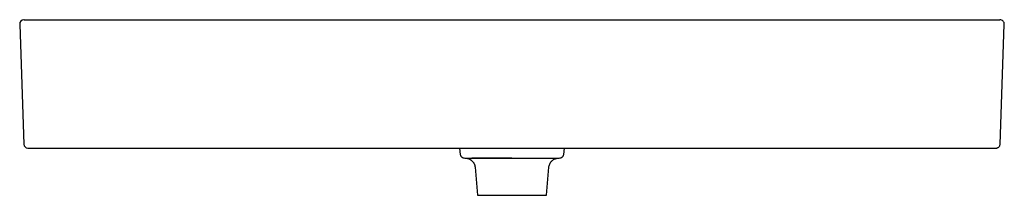
# Model space of a CAD drawing. Units: millimetres. Extents: x -500 to 500, y -291 to 850.
import ezdxf

# ---------------------------------------------------------------- set-up
doc = ezdxf.new("R2010")
doc.units = ezdxf.units.MM
doc.layers.add('DETAIL', color=2, linetype='Continuous')

msp = doc.modelspace()

# ---------------------------------------------------------------- linework, layer by layer
at = {"layer": 'DETAIL', "linetype": 'Continuous'}
for p, q in [((-495.34, 850), (-495.56, 850)), ((-495.34, 850), (495.34, 850)), ((-499.84, 845.34), (-495.6, 723.86)), ((495.6, 723.86), (499.84, 845.34)), ((-491.6, 720), (491.6, 720)), ((-53.35, 720), (-52.71, 713.56)), ((52.71, 713.56), (53.35, 720)), ((493.04, 720.27), (492.33, 720.07)), ((-48.05, 709.86), (-47.11, 709.83)), ((-47.11, 709.83), (47.11, 709.83)), ((0, 709.83), (-40.64, 709.82)), ((15, 709.82), (47.11, 709.83)), ((47.11, 709.83), (48.05, 709.86)), ((-37.49, 700.71), (-35, 672.2)), ((35, 672.2), (37.49, 700.71)), ((-35, 672.2), (35, 672.2))]:
    msp.add_line(p, q, dxfattribs=at)
for points in [[(491.6, 720), (492.33, 720.07), (493.04, 720.27), (493.7, 720.59), (494.29, 721.04), (494.78, 721.58), (495.17, 722.2), (495.44, 722.89), (495.58, 723.61), (495.6, 723.86)], [(-52.71, 713.56), (-52.38, 712.69), (-51.91, 711.9), (-51.29, 711.21), (-50.56, 710.64), (-49.74, 710.22), (-48.85, 709.96), (-48.05, 709.86)], [(-47.11, 709.83), (-46.82, 709.82), (-46.53, 709.79), (-46.23, 709.76), (-45.91, 709.72), (-45.59, 709.66), (-45.25, 709.59), (-44.9, 709.5), (-44.55, 709.4), (-44.19, 709.29), (-43.83, 709.16), (-43.47, 709.01), (-43.1, 708.84), (-42.74, 708.65), (-42.38, 708.45), (-42.02, 708.23), (-41.67, 707.99), (-41.32, 707.73), (-40.98, 707.45), (-40.64, 707.15), (-40.32, 706.84), (-40, 706.5), (-39.69, 706.14), (-39.4, 705.76), (-39.12, 705.36), (-38.86, 704.94), (-38.61, 704.5), (-38.38, 704.04), (-38.17, 703.56), (-37.99, 703.06), (-37.83, 702.53), (-37.69, 701.99), (-37.58, 701.43), (-37.51, 700.86), (-37.49, 700.71)], [(37.49, 700.71), (37.55, 701.19), (37.72, 702.12), (37.97, 702.99), (38.28, 703.81), (38.65, 704.58), (39.07, 705.29), (39.54, 705.94), (40.04, 706.54), (40.56, 707.08), (41.12, 707.57), (41.69, 708.01), (42.28, 708.39), (42.87, 708.72), (43.47, 709.01), (44.06, 709.24), (44.65, 709.43), (45.22, 709.58), (45.78, 709.69), (46.33, 709.77), (46.85, 709.82), (47.11, 709.83)], [(48.05, 709.86), (48.86, 709.96), (49.75, 710.22), (50.57, 710.64), (51.3, 711.21), (51.91, 711.9), (52.39, 712.69), (52.71, 713.56)]]:
    msp.add_lwpolyline(points, dxfattribs=at)
for centre, radius, start, end in [((-495.34, 845.5), 4.5, 92.69956, 181.99999), ((495.34, 845.5), 4.5, 358.00001, 90), ((-491.6, 724), 4, 181.99999, 269.90741)]:
    msp.add_arc(centre, radius, start, end, dxfattribs=at)

doc.saveas('drawing.dxf')
